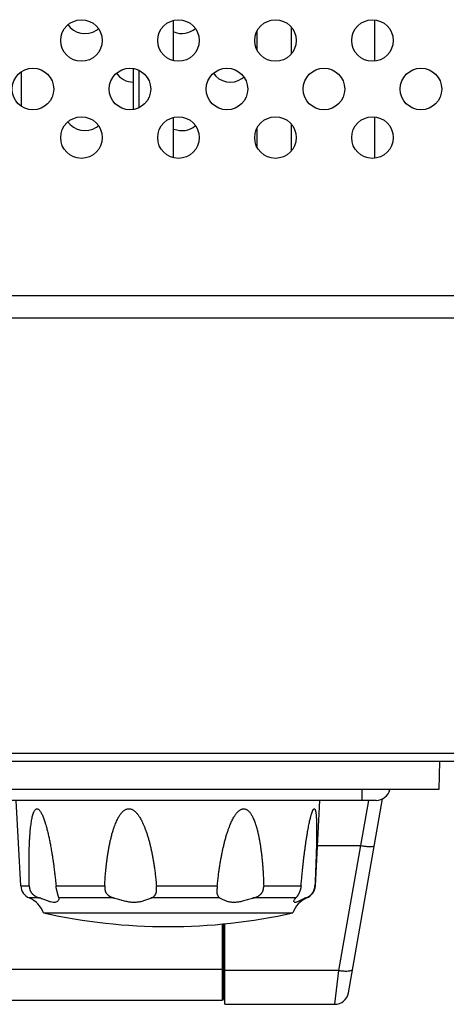
# Model space of a CAD drawing. Units: millimetres. Extents: x -273 to 950, y -265 to 646.
# Drawn here: x 98 to 129, y 91 to 162 of the extents above; entities that cross this region are included whole.
import ezdxf

# ---------------------------------------------------------------- set-up
doc = ezdxf.new("R2010")
doc.units = ezdxf.units.MM
doc.header["$MEASUREMENT"] = 0
doc.layers.get('0').update_dxf_attribs({"lineweight": 0})
doc.layers.add('05_SHT_AXIS', color=7, linetype='Continuous', lineweight=0)

msp = doc.modelspace()

# ---------------------------------------------------------------- linework, layer by layer
at = {"color": 3, "lineweight": 25}
for p, q in [((108.9, 158.746), (108.9, 161.653)), ((123.4, 161.684), (123.4, 158.715)), ((114.9, 160.84), (114.9, 159.559)), ((117.4, 159.248), (117.4, 161.151)), ((97.9, 157.932), (97.9, 155.467)), ((106, 155.225), (106, 158.174)), ((106.4, 158.044), (106.4, 155.355)), ((108.9, 151.746), (108.9, 154.653)), ((117.4, 152.248), (117.4, 154.151)), ((123.4, 154.684), (123.4, 151.715)), ((114.9, 153.84), (114.9, 152.559)), ((139.7, 141.799), (-116.7, 141.799))]:
    msp.add_line(p, q, dxfattribs=at)
at = {"color": 7, "lineweight": 25}
for p, q in [((-205.3, 140.199), (227.95, 140.199)), ((225.926, 108.789), (-202.926, 108.789)), ((228.326, 108.199), (-205.326, 108.199)), ((128.091, 108.199), (128.038, 106.199)), ((128.038, 106.199), (46.962, 106.199)), ((122.5, 105.399), (122.5, 106.199)), ((123.521, 105.399), (51.479, 105.399)), ((97.87, 99.239), (97.547, 105.399)), ((119.13, 99.239), (119.453, 105.399)), ((121.513, 91.526), (123.979, 105.514)), ((122.957, 105.399), (122.383, 102.145)), ((119.282, 102.145), (122.383, 102.145)), ((120.828, 93.145), (122.415, 102.143)), ((97.87, 99.239), (98.481, 99.239)), ((100.413, 99.239), (103.928, 99.239)), ((107.661, 99.239), (112.053, 99.239)), ((115.4, 99.239), (118.097, 99.239)), ((119.097, 99.239), (119.13, 99.239)), ((99.211, 98.367), (98.488, 98.367)), ((104.573, 98.367), (100.62, 98.367)), ((100.62, 98.367), (100.623, 98.334)), ((112.236, 98.367), (107.296, 98.367)), ((117.71, 98.367), (114.677, 98.367)), ((118.512, 98.367), (118.44, 98.367)), ((99.5, 97.299), (117.5, 97.299)), ((112.4, 96.492), (112.4, 90.999)), ((112.5, 96.501), (112.5, 91.099)), ((112.6, 90.699), (112.6, 96.511)), ((112.5, 93.898), (112.6, 93.899)), ((62.6, 93.223), (112.4, 93.223)), ((120.828, 93.145), (112.6, 93.145)), ((120.528, 90.699), (120.828, 93.145)), ((112.5, 92.901), (112.6, 92.899)), ((62.6, 90.999), (112.4, 90.999)), ((112.6, 90.699), (120.528, 90.699))]:
    msp.add_line(p, q, dxfattribs=at)
for points in [[(123.521, 105.399), (123.996, 105.399), (124.406, 105.734), (124.501, 106.199)], [(122.415, 102.143), (122.404, 102.145), (122.394, 102.145), (122.383, 102.145)], [(97.87, 99.239), (97.89, 98.854), (98.131, 98.514), (98.488, 98.367)], [(118.512, 98.367), (118.869, 98.514), (119.11, 98.854), (119.13, 99.239)], [(99.5, 97.299), (99.33, 97.783), (98.962, 98.172), (98.488, 98.367)], [(118.512, 98.367), (118.038, 98.172), (117.67, 97.783), (117.5, 97.299)], [(99.5, 97.299), (105.426, 95.966), (111.574, 95.966), (117.5, 97.299)], [(112.4, 90.999), (112.455, 90.999), (112.5, 91.044), (112.5, 91.099)], [(120.528, 90.699), (121.013, 90.699), (121.428, 91.048), (121.513, 91.526)]]:
    msp.add_open_spline(points, degree=3, dxfattribs=at)
for points, knots in [([(98.481, 99.239), (98.479, 99.345), (98.477, 99.452), (98.475, 99.558), (98.473, 99.652), (98.472, 99.747), (98.471, 99.841), (98.469, 99.928), (98.469, 100.015), (98.468, 100.102), (98.467, 100.186), (98.466, 100.27), (98.466, 100.354), (98.466, 100.438), (98.466, 100.521), (98.466, 100.605), (98.466, 100.688), (98.466, 100.772), (98.466, 100.855), (98.467, 100.938), (98.468, 101.021), (98.469, 101.105), (98.469, 101.188), (98.471, 101.272), (98.472, 101.355), (98.473, 101.439), (98.475, 101.524), (98.477, 101.608), (98.479, 101.692), (98.481, 101.776), (98.483, 101.859), (98.486, 101.943), (98.489, 102.027), (98.492, 102.111), (98.495, 102.196), (98.499, 102.28), (98.503, 102.365), (98.507, 102.45), (98.511, 102.535), (98.516, 102.62), (98.521, 102.704), (98.526, 102.787), (98.532, 102.871), (98.538, 102.952), (98.544, 103.033), (98.551, 103.113), (98.557, 103.191), (98.564, 103.268), (98.572, 103.345), (98.58, 103.418), (98.588, 103.491), (98.596, 103.563), (98.605, 103.631), (98.613, 103.699), (98.623, 103.766), (98.632, 103.829), (98.642, 103.893), (98.653, 103.956), (98.663, 104.014), (98.674, 104.073), (98.687, 104.132), (98.698, 104.186), (98.711, 104.24), (98.725, 104.294), (98.737, 104.343), (98.751, 104.393), (98.768, 104.441), (98.782, 104.486), (98.799, 104.53), (98.818, 104.573), (98.834, 104.611), (98.853, 104.647), (98.876, 104.682), (98.893, 104.709), (98.913, 104.734), (98.937, 104.756), (98.955, 104.772), (98.976, 104.785), (98.999, 104.793), (99.02, 104.799), (99.042, 104.801), (99.064, 104.797), (99.089, 104.793), (99.112, 104.783), (99.134, 104.769), (99.158, 104.753), (99.18, 104.734), (99.201, 104.713), (99.223, 104.689), (99.244, 104.664), (99.263, 104.637), (99.284, 104.608), (99.303, 104.577), (99.321, 104.546), (99.341, 104.512), (99.36, 104.478), (99.377, 104.443), (99.396, 104.406), (99.414, 104.368), (99.431, 104.33), (99.449, 104.289), (99.466, 104.247), (99.483, 104.206), (99.501, 104.161), (99.518, 104.117), (99.534, 104.072), (99.551, 104.024), (99.568, 103.977), (99.584, 103.929), (99.6, 103.88), (99.616, 103.831), (99.631, 103.782), (99.634, 103.772), (99.637, 103.762), (99.64, 103.752)], [0, 0, 0, 0, 1, 1, 1, 2, 2, 2, 3, 3, 3, 4, 4, 4, 5, 5, 5, 6, 6, 6, 7, 7, 7, 8, 8, 8, 9, 9, 9, 10, 10, 10, 11, 11, 11, 12, 12, 12, 13, 13, 13, 14, 14, 14, 15, 15, 15, 16, 16, 16, 17, 17, 17, 18, 18, 18, 19, 19, 19, 20, 20, 20, 21, 21, 21, 22, 22, 22, 23, 23, 23, 24, 24, 24, 25, 25, 25, 26, 26, 26, 27, 27, 27, 28, 28, 28, 29, 29, 29, 30, 30, 30, 31, 31, 31, 32, 32, 32, 33, 33, 33, 34, 34, 34, 35, 35, 35, 36, 36, 36, 37, 37, 37, 38, 38, 38, 38]), ([(103.928, 99.239), (103.936, 99.379), (103.944, 99.518), (103.953, 99.658), (103.961, 99.78), (103.97, 99.903), (103.98, 100.026), (103.989, 100.136), (103.999, 100.246), (104.009, 100.356), (104.019, 100.459), (104.03, 100.561), (104.041, 100.664), (104.052, 100.763), (104.064, 100.862), (104.076, 100.961), (104.089, 101.06), (104.102, 101.158), (104.116, 101.257), (104.13, 101.356), (104.144, 101.454), (104.159, 101.552), (104.174, 101.649), (104.19, 101.746), (104.207, 101.843), (104.223, 101.938), (104.241, 102.032), (104.259, 102.127), (104.277, 102.22), (104.297, 102.314), (104.317, 102.407), (104.338, 102.502), (104.359, 102.596), (104.382, 102.69), (104.405, 102.783), (104.429, 102.876), (104.454, 102.969), (104.478, 103.055), (104.502, 103.14), (104.528, 103.225), (104.552, 103.3), (104.576, 103.374), (104.601, 103.448), (104.624, 103.514), (104.648, 103.58), (104.673, 103.645), (104.695, 103.704), (104.719, 103.762), (104.744, 103.82), (104.766, 103.873), (104.79, 103.925), (104.815, 103.976), (104.837, 104.023), (104.86, 104.069), (104.885, 104.115), (104.906, 104.156), (104.929, 104.196), (104.953, 104.236), (104.974, 104.271), (104.996, 104.306), (105.019, 104.34), (105.04, 104.37), (105.061, 104.4), (105.084, 104.429), (105.104, 104.456), (105.125, 104.482), (105.147, 104.508), (105.168, 104.532), (105.19, 104.556), (105.213, 104.578), (105.236, 104.601), (105.259, 104.622), (105.284, 104.642), (105.308, 104.662), (105.333, 104.681), (105.36, 104.698), (105.385, 104.715), (105.412, 104.73), (105.439, 104.744), (105.466, 104.757), (105.494, 104.768), (105.523, 104.776), (105.551, 104.785), (105.581, 104.791), (105.61, 104.795), (105.64, 104.799), (105.67, 104.8), (105.7, 104.799), (105.73, 104.797), (105.76, 104.793), (105.789, 104.786), (105.819, 104.779), (105.847, 104.77), (105.875, 104.759), (105.903, 104.748), (105.931, 104.734), (105.957, 104.72), (105.984, 104.704), (106.011, 104.687), (106.036, 104.669), (106.063, 104.649), (106.089, 104.628), (106.114, 104.606), (106.14, 104.583), (106.166, 104.559), (106.19, 104.534), (106.215, 104.508), (106.239, 104.481), (106.262, 104.454), (106.286, 104.425), (106.309, 104.396), (106.332, 104.366), (106.356, 104.334), (106.379, 104.301), (106.401, 104.268), (106.425, 104.232), (106.448, 104.196), (106.471, 104.159), (106.495, 104.119), (106.519, 104.078), (106.541, 104.037), (106.567, 103.992), (106.591, 103.946), (106.614, 103.899), (106.64, 103.847), (106.666, 103.794), (106.69, 103.741), (106.718, 103.68), (106.744, 103.618), (106.77, 103.556), (106.8, 103.485), (106.828, 103.413), (106.855, 103.34), (106.885, 103.26), (106.914, 103.179), (106.941, 103.098), (106.97, 103.014), (106.997, 102.93), (107.023, 102.845), (107.049, 102.761), (107.073, 102.676), (107.097, 102.591), (107.121, 102.505), (107.143, 102.419), (107.165, 102.333), (107.188, 102.245), (107.209, 102.157), (107.229, 102.069), (107.25, 101.981), (107.27, 101.892), (107.289, 101.803), (107.308, 101.714), (107.327, 101.625), (107.345, 101.536), (107.362, 101.447), (107.379, 101.358), (107.395, 101.269), (107.412, 101.178), (107.428, 101.087), (107.443, 100.996), (107.459, 100.898), (107.475, 100.801), (107.489, 100.703), (107.506, 100.595), (107.521, 100.488), (107.535, 100.38), (107.551, 100.262), (107.566, 100.144), (107.58, 100.025), (107.596, 99.897), (107.61, 99.769), (107.623, 99.641), (107.636, 99.507), (107.649, 99.373), (107.661, 99.239)], [0, 0, 0, 0, 1, 1, 1, 2, 2, 2, 3, 3, 3, 4, 4, 4, 5, 5, 5, 6, 6, 6, 7, 7, 7, 8, 8, 8, 9, 9, 9, 10, 10, 10, 11, 11, 11, 12, 12, 12, 13, 13, 13, 14, 14, 14, 15, 15, 15, 16, 16, 16, 17, 17, 17, 18, 18, 18, 19, 19, 19, 20, 20, 20, 21, 21, 21, 22, 22, 22, 23, 23, 23, 24, 24, 24, 25, 25, 25, 26, 26, 26, 27, 27, 27, 28, 28, 28, 29, 29, 29, 30, 30, 30, 31, 31, 31, 32, 32, 32, 33, 33, 33, 34, 34, 34, 35, 35, 35, 36, 36, 36, 37, 37, 37, 38, 38, 38, 39, 39, 39, 40, 40, 40, 41, 41, 41, 42, 42, 42, 43, 43, 43, 44, 44, 44, 45, 45, 45, 46, 46, 46, 47, 47, 47, 48, 48, 48, 49, 49, 49, 50, 50, 50, 51, 51, 51, 52, 52, 52, 53, 53, 53, 54, 54, 54, 55, 55, 55, 56, 56, 56, 57, 57, 57, 58, 58, 58, 58]), ([(112.204, 100.505), (112.212, 100.559), (112.221, 100.614), (112.229, 100.669), (112.245, 100.768), (112.261, 100.867), (112.278, 100.967), (112.295, 101.066), (112.312, 101.165), (112.331, 101.264), (112.349, 101.363), (112.368, 101.462), (112.387, 101.56), (112.407, 101.658), (112.427, 101.755), (112.448, 101.852), (112.469, 101.947), (112.49, 102.042), (112.513, 102.137), (112.535, 102.231), (112.558, 102.325), (112.583, 102.418), (112.607, 102.513), (112.633, 102.608), (112.66, 102.702), (112.686, 102.796), (112.714, 102.889), (112.743, 102.982), (112.77, 103.067), (112.798, 103.153), (112.827, 103.237), (112.853, 103.312), (112.88, 103.386), (112.908, 103.46), (112.933, 103.526), (112.959, 103.591), (112.986, 103.656), (113.01, 103.715), (113.035, 103.773), (113.062, 103.831), (113.086, 103.883), (113.11, 103.935), (113.136, 103.987), (113.16, 104.033), (113.184, 104.079), (113.209, 104.125), (113.231, 104.165), (113.255, 104.205), (113.279, 104.245), (113.301, 104.28), (113.323, 104.314), (113.346, 104.348), (113.367, 104.378), (113.388, 104.408), (113.411, 104.437), (113.431, 104.464), (113.452, 104.49), (113.474, 104.515), (113.495, 104.539), (113.516, 104.562), (113.538, 104.585), (113.56, 104.607), (113.583, 104.628), (113.607, 104.648), (113.631, 104.669), (113.656, 104.688), (113.682, 104.705), (113.708, 104.722), (113.735, 104.738), (113.763, 104.752), (113.788, 104.764), (113.814, 104.774), (113.841, 104.782), (113.864, 104.788), (113.888, 104.793), (113.911, 104.796), (113.933, 104.799), (113.955, 104.8), (113.977, 104.799), (113.999, 104.799), (114.021, 104.796), (114.043, 104.791), (114.065, 104.787), (114.087, 104.78), (114.108, 104.772), (114.129, 104.764), (114.149, 104.754), (114.169, 104.743), (114.189, 104.733), (114.208, 104.721), (114.226, 104.708), (114.246, 104.694), (114.264, 104.68), (114.282, 104.664), (114.3, 104.648), (114.318, 104.631), (114.336, 104.613), (114.355, 104.593), (114.373, 104.573), (114.39, 104.552), (114.41, 104.528), (114.428, 104.504), (114.446, 104.479), (114.466, 104.451), (114.485, 104.422), (114.503, 104.393), (114.523, 104.361), (114.542, 104.328), (114.56, 104.294), (114.58, 104.257), (114.6, 104.22), (114.618, 104.182), (114.638, 104.14), (114.657, 104.098), (114.676, 104.056), (114.696, 104.01), (114.715, 103.963), (114.733, 103.916), (114.753, 103.863), (114.772, 103.811), (114.791, 103.757), (114.811, 103.696), (114.831, 103.635), (114.85, 103.573), (114.872, 103.502), (114.892, 103.429), (114.912, 103.357), (114.934, 103.276), (114.955, 103.194), (114.974, 103.112), (114.995, 103.027), (115.014, 102.942), (115.032, 102.856), (115.05, 102.771), (115.066, 102.685), (115.082, 102.6), (115.098, 102.513), (115.113, 102.427), (115.128, 102.34), (115.142, 102.253), (115.156, 102.165), (115.169, 102.077), (115.182, 101.988), (115.194, 101.898), (115.206, 101.809), (115.218, 101.72), (115.229, 101.631), (115.24, 101.541), (115.251, 101.452), (115.26, 101.363), (115.27, 101.274), (115.279, 101.182), (115.288, 101.091), (115.297, 101), (115.306, 100.902), (115.314, 100.804), (115.322, 100.706), (115.331, 100.598), (115.339, 100.491), (115.346, 100.383), (115.354, 100.264), (115.361, 100.146), (115.367, 100.027), (115.374, 99.899), (115.38, 99.77), (115.385, 99.642), (115.391, 99.508), (115.396, 99.373), (115.4, 99.239)], [0, 0, 0, 0, 1, 1, 1, 2, 2, 2, 3, 3, 3, 4, 4, 4, 5, 5, 5, 6, 6, 6, 7, 7, 7, 8, 8, 8, 9, 9, 9, 10, 10, 10, 11, 11, 11, 12, 12, 12, 13, 13, 13, 14, 14, 14, 15, 15, 15, 16, 16, 16, 17, 17, 17, 18, 18, 18, 19, 19, 19, 20, 20, 20, 21, 21, 21, 22, 22, 22, 23, 23, 23, 24, 24, 24, 25, 25, 25, 26, 26, 26, 27, 27, 27, 28, 28, 28, 29, 29, 29, 30, 30, 30, 31, 31, 31, 32, 32, 32, 33, 33, 33, 34, 34, 34, 35, 35, 35, 36, 36, 36, 37, 37, 37, 38, 38, 38, 39, 39, 39, 40, 40, 40, 41, 41, 41, 42, 42, 42, 43, 43, 43, 44, 44, 44, 45, 45, 45, 46, 46, 46, 47, 47, 47, 48, 48, 48, 49, 49, 49, 50, 50, 50, 51, 51, 51, 52, 52, 52, 53, 53, 53, 54, 54, 54, 55, 55, 55, 56, 56, 56, 56]), ([(118.097, 99.239), (118.108, 99.379), (118.12, 99.518), (118.133, 99.658), (118.144, 99.78), (118.155, 99.903), (118.167, 100.026), (118.177, 100.136), (118.188, 100.246), (118.199, 100.356), (118.21, 100.459), (118.221, 100.561), (118.232, 100.664), (118.243, 100.763), (118.254, 100.862), (118.265, 100.961), (118.276, 101.06), (118.288, 101.158), (118.3, 101.257), (118.312, 101.355), (118.324, 101.454), (118.336, 101.552), (118.348, 101.649), (118.361, 101.746), (118.374, 101.843), (118.386, 101.938), (118.399, 102.032), (118.412, 102.127), (118.425, 102.22), (118.439, 102.314), (118.453, 102.407), (118.467, 102.501), (118.481, 102.596), (118.496, 102.69), (118.51, 102.783), (118.525, 102.876), (118.541, 102.969), (118.555, 103.054), (118.57, 103.14), (118.585, 103.225), (118.598, 103.299), (118.612, 103.374), (118.626, 103.448), (118.638, 103.514), (118.651, 103.579), (118.664, 103.645), (118.676, 103.703), (118.688, 103.762), (118.7, 103.82), (118.712, 103.872), (118.723, 103.924), (118.735, 103.976), (118.746, 104.023), (118.756, 104.069), (118.768, 104.115), (118.777, 104.155), (118.788, 104.196), (118.798, 104.236), (118.807, 104.271), (118.817, 104.305), (118.826, 104.34), (118.835, 104.37), (118.844, 104.4), (118.853, 104.429), (118.861, 104.456), (118.869, 104.482), (118.878, 104.508), (118.885, 104.528), (118.892, 104.548), (118.899, 104.567)], [0, 0, 0, 0, 1, 1, 1, 2, 2, 2, 3, 3, 3, 4, 4, 4, 5, 5, 5, 6, 6, 6, 7, 7, 7, 8, 8, 8, 9, 9, 9, 10, 10, 10, 11, 11, 11, 12, 12, 12, 13, 13, 13, 14, 14, 14, 15, 15, 15, 16, 16, 16, 17, 17, 17, 18, 18, 18, 19, 19, 19, 20, 20, 20, 21, 21, 21, 22, 22, 22, 23, 23, 23, 23]), ([(118.899, 104.567), (118.9, 104.571), (118.902, 104.575), (118.903, 104.578), (118.911, 104.6), (118.919, 104.621), (118.929, 104.642), (118.937, 104.661), (118.945, 104.68), (118.955, 104.698), (118.963, 104.714), (118.971, 104.729), (118.981, 104.744), (118.988, 104.755), (118.997, 104.766), (119.007, 104.776), (119.014, 104.784), (119.022, 104.791), (119.032, 104.795), (119.04, 104.799), (119.048, 104.8), (119.056, 104.799), (119.065, 104.797), (119.073, 104.792), (119.079, 104.786), (119.087, 104.778), (119.094, 104.769), (119.099, 104.759), (119.106, 104.746), (119.112, 104.733), (119.117, 104.72), (119.123, 104.703), (119.128, 104.686), (119.133, 104.669), (119.138, 104.648), (119.143, 104.627), (119.147, 104.606), (119.152, 104.582), (119.156, 104.558), (119.16, 104.534), (119.164, 104.507), (119.168, 104.481), (119.171, 104.454), (119.175, 104.425), (119.178, 104.395), (119.181, 104.366), (119.184, 104.333), (119.187, 104.301), (119.189, 104.268), (119.192, 104.232), (119.195, 104.195), (119.197, 104.159), (119.2, 104.118), (119.202, 104.078), (119.204, 104.037), (119.206, 103.991), (119.208, 103.945), (119.209, 103.899), (119.211, 103.846), (119.213, 103.793), (119.214, 103.741), (119.216, 103.679), (119.217, 103.618), (119.218, 103.556), (119.219, 103.484), (119.219, 103.412), (119.219, 103.34), (119.22, 103.259), (119.22, 103.179), (119.22, 103.098), (119.219, 103.013), (119.219, 102.929), (119.218, 102.845), (119.217, 102.76), (119.216, 102.676), (119.214, 102.591), (119.213, 102.505), (119.211, 102.419), (119.209, 102.333), (119.207, 102.245), (119.205, 102.157), (119.203, 102.069), (119.201, 101.981), (119.199, 101.892), (119.196, 101.803), (119.194, 101.714), (119.191, 101.625), (119.188, 101.536), (119.185, 101.447), (119.182, 101.358), (119.179, 101.269), (119.176, 101.178), (119.173, 101.087), (119.17, 100.996), (119.166, 100.898), (119.163, 100.8), (119.159, 100.703), (119.155, 100.595), (119.151, 100.488), (119.146, 100.38), (119.141, 100.262), (119.137, 100.144), (119.132, 100.025), (119.126, 99.897), (119.121, 99.769), (119.115, 99.641), (119.109, 99.507), (119.103, 99.373), (119.097, 99.239)], [0, 0, 0, 0, 1, 1, 1, 2, 2, 2, 3, 3, 3, 4, 4, 4, 5, 5, 5, 6, 6, 6, 7, 7, 7, 8, 8, 8, 9, 9, 9, 10, 10, 10, 11, 11, 11, 12, 12, 12, 13, 13, 13, 14, 14, 14, 15, 15, 15, 16, 16, 16, 17, 17, 17, 18, 18, 18, 19, 19, 19, 20, 20, 20, 21, 21, 21, 22, 22, 22, 23, 23, 23, 24, 24, 24, 25, 25, 25, 26, 26, 26, 27, 27, 27, 28, 28, 28, 29, 29, 29, 30, 30, 30, 31, 31, 31, 32, 32, 32, 33, 33, 33, 34, 34, 34, 35, 35, 35, 36, 36, 36, 36]), ([(99.64, 103.752), (99.653, 103.712), (99.665, 103.672), (99.676, 103.632), (99.691, 103.582), (99.706, 103.531), (99.719, 103.481), (99.733, 103.43), (99.747, 103.379), (99.76, 103.328), (99.774, 103.277), (99.787, 103.225), (99.799, 103.174), (99.812, 103.122), (99.825, 103.07), (99.837, 103.017), (99.849, 102.965), (99.862, 102.912), (99.873, 102.859), (99.885, 102.806), (99.897, 102.753), (99.909, 102.7), (99.92, 102.647), (99.931, 102.593), (99.942, 102.54), (99.953, 102.486), (99.964, 102.433), (99.975, 102.379), (99.986, 102.324), (99.996, 102.268), (100.007, 102.213), (100.018, 102.154), (100.029, 102.095), (100.04, 102.036), (100.051, 101.971), (100.063, 101.907), (100.074, 101.842), (100.087, 101.77), (100.099, 101.698), (100.111, 101.626), (100.124, 101.545), (100.137, 101.464), (100.15, 101.383), (100.164, 101.292), (100.178, 101.201), (100.191, 101.11), (100.206, 101.009), (100.22, 100.908), (100.234, 100.806), (100.249, 100.694), (100.264, 100.582), (100.278, 100.47), (100.294, 100.346), (100.309, 100.223), (100.323, 100.099), (100.339, 99.962), (100.354, 99.826), (100.369, 99.689), (100.385, 99.539), (100.399, 99.389), (100.413, 99.239)], [0, 0, 0, 0, 1, 1, 1, 2, 2, 2, 3, 3, 3, 4, 4, 4, 5, 5, 5, 6, 6, 6, 7, 7, 7, 8, 8, 8, 9, 9, 9, 10, 10, 10, 11, 11, 11, 12, 12, 12, 13, 13, 13, 14, 14, 14, 15, 15, 15, 16, 16, 16, 17, 17, 17, 18, 18, 18, 19, 19, 19, 20, 20, 20, 20]), ([(122.415, 102.143), (122.513, 102.126), (122.612, 102.112), (122.711, 102.101), (122.799, 102.09), (122.888, 102.082), (122.978, 102.079), (123.049, 102.076), (123.122, 102.075), (123.191, 102.078), (123.236, 102.08), (123.28, 102.083), (123.33, 102.1), (123.355, 102.108), (123.38, 102.119), (123.384, 102.141)], [0, 0, 0, 0, 1, 1, 1, 2, 2, 2, 3, 3, 3, 4, 4, 4, 5, 5, 5, 5]), ([(112.053, 99.239), (112.067, 99.379), (112.081, 99.519), (112.096, 99.659), (112.11, 99.782), (112.124, 99.905), (112.14, 100.028), (112.153, 100.139), (112.168, 100.25), (112.184, 100.36), (112.19, 100.408), (112.197, 100.457), (112.204, 100.505)], [0, 0, 0, 0, 1, 1, 1, 2, 2, 2, 3, 3, 3, 4, 4, 4, 4]), ([(98.481, 99.239), (98.482, 99.222), (98.483, 99.205), (98.484, 99.188), (98.485, 99.171), (98.487, 99.154), (98.489, 99.138), (98.491, 99.121), (98.494, 99.105), (98.497, 99.088), (98.5, 99.072), (98.503, 99.055), (98.507, 99.039), (98.511, 99.023), (98.515, 99.006), (98.52, 98.99), (98.525, 98.975), (98.53, 98.959), (98.535, 98.944), (98.54, 98.93), (98.546, 98.916), (98.552, 98.902), (98.557, 98.89), (98.562, 98.878), (98.568, 98.866), (98.573, 98.855), (98.579, 98.844), (98.585, 98.833), (98.59, 98.823), (98.596, 98.812), (98.602, 98.802), (98.609, 98.792), (98.615, 98.781), (98.622, 98.771), (98.629, 98.761), (98.636, 98.751), (98.643, 98.742), (98.65, 98.732), (98.658, 98.722), (98.665, 98.713), (98.673, 98.704), (98.68, 98.695), (98.688, 98.686), (98.696, 98.677), (98.705, 98.668), (98.713, 98.659), (98.722, 98.65), (98.731, 98.641), (98.74, 98.632), (98.75, 98.623), (98.76, 98.613), (98.771, 98.604), (98.782, 98.594), (98.794, 98.584), (98.806, 98.575), (98.82, 98.564), (98.834, 98.553), (98.848, 98.543), (98.864, 98.531), (98.881, 98.52), (98.897, 98.51), (98.916, 98.498), (98.935, 98.486), (98.954, 98.475), (98.974, 98.464), (98.995, 98.453), (99.016, 98.443), (99.037, 98.433), (99.058, 98.423), (99.08, 98.414), (99.101, 98.405), (99.123, 98.397), (99.145, 98.389), (99.166, 98.381), (99.189, 98.374), (99.211, 98.367)], [0, 0, 0, 0, 1, 1, 1, 2, 2, 2, 3, 3, 3, 4, 4, 4, 5, 5, 5, 6, 6, 6, 7, 7, 7, 8, 8, 8, 9, 9, 9, 10, 10, 10, 11, 11, 11, 12, 12, 12, 13, 13, 13, 14, 14, 14, 15, 15, 15, 16, 16, 16, 17, 17, 17, 18, 18, 18, 19, 19, 19, 20, 20, 20, 21, 21, 21, 22, 22, 22, 23, 23, 23, 24, 24, 24, 25, 25, 25, 25]), ([(100.62, 98.367), (100.619, 98.373), (100.618, 98.379), (100.616, 98.385), (100.614, 98.392), (100.613, 98.399), (100.611, 98.406), (100.609, 98.414), (100.606, 98.422), (100.604, 98.43), (100.602, 98.439), (100.599, 98.449), (100.596, 98.458), (100.594, 98.467), (100.591, 98.477), (100.588, 98.487), (100.585, 98.498), (100.582, 98.508), (100.579, 98.519), (100.576, 98.53), (100.573, 98.541), (100.569, 98.551), (100.566, 98.562), (100.563, 98.573), (100.56, 98.584), (100.558, 98.595), (100.555, 98.606), (100.552, 98.617), (100.549, 98.627), (100.546, 98.638), (100.544, 98.649), (100.541, 98.659), (100.538, 98.67), (100.535, 98.681), (100.532, 98.692), (100.53, 98.703), (100.527, 98.713), (100.524, 98.725), (100.521, 98.736), (100.518, 98.747), (100.515, 98.759), (100.512, 98.771), (100.509, 98.782), (100.506, 98.795), (100.502, 98.807), (100.499, 98.819), (100.496, 98.832), (100.492, 98.844), (100.489, 98.856), (100.486, 98.869), (100.482, 98.882), (100.479, 98.895), (100.475, 98.909), (100.471, 98.923), (100.468, 98.937), (100.464, 98.953), (100.46, 98.969), (100.456, 98.985), (100.452, 99.001), (100.448, 99.018), (100.445, 99.035), (100.441, 99.051), (100.438, 99.068), (100.435, 99.085), (100.432, 99.102), (100.429, 99.118), (100.426, 99.135), (100.424, 99.152), (100.421, 99.169), (100.419, 99.186), (100.417, 99.204), (100.415, 99.222), (100.413, 99.239)], [0, 0, 0, 0, 1, 1, 1, 2, 2, 2, 3, 3, 3, 4, 4, 4, 5, 5, 5, 6, 6, 6, 7, 7, 7, 8, 8, 8, 9, 9, 9, 10, 10, 10, 11, 11, 11, 12, 12, 12, 13, 13, 13, 14, 14, 14, 15, 15, 15, 16, 16, 16, 17, 17, 17, 18, 18, 18, 19, 19, 19, 20, 20, 20, 21, 21, 21, 22, 22, 22, 23, 23, 23, 24, 24, 24, 24]), ([(103.928, 99.239), (103.928, 99.222), (103.927, 99.205), (103.927, 99.188), (103.926, 99.171), (103.926, 99.154), (103.927, 99.138), (103.927, 99.121), (103.928, 99.104), (103.928, 99.088), (103.929, 99.071), (103.931, 99.055), (103.932, 99.039), (103.934, 99.022), (103.936, 99.006), (103.938, 98.989), (103.94, 98.974), (103.943, 98.958), (103.946, 98.942), (103.948, 98.928), (103.951, 98.914), (103.955, 98.901), (103.958, 98.888), (103.961, 98.876), (103.965, 98.864), (103.968, 98.853), (103.972, 98.842), (103.976, 98.831), (103.98, 98.821), (103.985, 98.81), (103.989, 98.8), (103.994, 98.79), (103.999, 98.779), (104.005, 98.769), (104.01, 98.759), (104.016, 98.749), (104.022, 98.739), (104.028, 98.729), (104.034, 98.72), (104.041, 98.711), (104.047, 98.701), (104.054, 98.692), (104.061, 98.683), (104.068, 98.674), (104.076, 98.666), (104.083, 98.657), (104.091, 98.648), (104.1, 98.639), (104.108, 98.63), (104.118, 98.62), (104.128, 98.61), (104.138, 98.601), (104.15, 98.59), (104.161, 98.579), (104.174, 98.569), (104.187, 98.558), (104.201, 98.548), (104.215, 98.537), (104.229, 98.527), (104.244, 98.516), (104.259, 98.507), (104.273, 98.497), (104.288, 98.488), (104.303, 98.479), (104.318, 98.471), (104.333, 98.463), (104.348, 98.455), (104.363, 98.447), (104.377, 98.44), (104.392, 98.433), (104.407, 98.426), (104.422, 98.42), (104.436, 98.414), (104.451, 98.408), (104.466, 98.402), (104.481, 98.397), (104.496, 98.391), (104.511, 98.386), (104.527, 98.381), (104.542, 98.376), (104.558, 98.371), (104.573, 98.367)], [0, 0, 0, 0, 1, 1, 1, 2, 2, 2, 3, 3, 3, 4, 4, 4, 5, 5, 5, 6, 6, 6, 7, 7, 7, 8, 8, 8, 9, 9, 9, 10, 10, 10, 11, 11, 11, 12, 12, 12, 13, 13, 13, 14, 14, 14, 15, 15, 15, 16, 16, 16, 17, 17, 17, 18, 18, 18, 19, 19, 19, 20, 20, 20, 21, 21, 21, 22, 22, 22, 23, 23, 23, 24, 24, 24, 25, 25, 25, 26, 26, 26, 27, 27, 27, 27]), ([(107.296, 98.367), (107.311, 98.373), (107.326, 98.38), (107.34, 98.387), (107.355, 98.394), (107.369, 98.401), (107.382, 98.409), (107.396, 98.418), (107.41, 98.427), (107.423, 98.436), (107.437, 98.446), (107.45, 98.456), (107.463, 98.467), (107.475, 98.478), (107.488, 98.489), (107.499, 98.501), (107.51, 98.513), (107.521, 98.525), (107.531, 98.537), (107.541, 98.548), (107.55, 98.56), (107.558, 98.572), (107.566, 98.583), (107.574, 98.595), (107.581, 98.606), (107.587, 98.617), (107.594, 98.628), (107.6, 98.639), (107.605, 98.649), (107.611, 98.66), (107.616, 98.671), (107.621, 98.681), (107.625, 98.692), (107.63, 98.703), (107.634, 98.714), (107.638, 98.725), (107.642, 98.736), (107.646, 98.748), (107.649, 98.759), (107.652, 98.771), (107.656, 98.783), (107.658, 98.795), (107.661, 98.808), (107.663, 98.82), (107.665, 98.832), (107.667, 98.845), (107.669, 98.857), (107.67, 98.87), (107.671, 98.883), (107.672, 98.896), (107.673, 98.91), (107.674, 98.924), (107.674, 98.939), (107.674, 98.954), (107.674, 98.969), (107.674, 98.984), (107.674, 99), (107.674, 99.016), (107.673, 99.032), (107.673, 99.048), (107.672, 99.064), (107.672, 99.079), (107.671, 99.094), (107.67, 99.109), (107.669, 99.123), (107.668, 99.138), (107.667, 99.152), (107.666, 99.167), (107.665, 99.181), (107.664, 99.195), (107.663, 99.21), (107.662, 99.225), (107.661, 99.239)], [0, 0, 0, 0, 1, 1, 1, 2, 2, 2, 3, 3, 3, 4, 4, 4, 5, 5, 5, 6, 6, 6, 7, 7, 7, 8, 8, 8, 9, 9, 9, 10, 10, 10, 11, 11, 11, 12, 12, 12, 13, 13, 13, 14, 14, 14, 15, 15, 15, 16, 16, 16, 17, 17, 17, 18, 18, 18, 19, 19, 19, 20, 20, 20, 21, 21, 21, 22, 22, 22, 23, 23, 23, 24, 24, 24, 24]), ([(112.02, 98.909), (112.02, 98.908), (112.019, 98.906), (112.019, 98.904), (112.018, 98.891), (112.017, 98.879), (112.017, 98.866), (112.016, 98.855), (112.016, 98.843), (112.016, 98.832), (112.016, 98.821), (112.016, 98.81), (112.016, 98.799), (112.017, 98.788), (112.017, 98.777), (112.018, 98.766), (112.019, 98.756), (112.02, 98.745), (112.022, 98.735), (112.023, 98.725), (112.025, 98.715), (112.027, 98.705), (112.028, 98.696), (112.031, 98.686), (112.033, 98.677), (112.035, 98.668), (112.037, 98.658), (112.04, 98.649), (112.043, 98.639), (112.046, 98.63), (112.049, 98.62), (112.053, 98.61), (112.056, 98.599), (112.06, 98.589), (112.065, 98.578), (112.069, 98.567), (112.074, 98.556), (112.08, 98.545), (112.085, 98.534), (112.091, 98.524), (112.096, 98.513), (112.102, 98.503), (112.108, 98.494), (112.114, 98.484), (112.12, 98.475), (112.127, 98.467), (112.133, 98.458), (112.139, 98.45), (112.146, 98.442), (112.153, 98.435), (112.16, 98.427), (112.167, 98.42), (112.174, 98.413), (112.181, 98.407), (112.189, 98.4), (112.196, 98.394), (112.204, 98.388), (112.212, 98.383), (112.219, 98.377), (112.228, 98.372), (112.236, 98.367)], [0, 0, 0, 0, 1, 1, 1, 2, 2, 2, 3, 3, 3, 4, 4, 4, 5, 5, 5, 6, 6, 6, 7, 7, 7, 8, 8, 8, 9, 9, 9, 10, 10, 10, 11, 11, 11, 12, 12, 12, 13, 13, 13, 14, 14, 14, 15, 15, 15, 16, 16, 16, 17, 17, 17, 18, 18, 18, 19, 19, 19, 20, 20, 20, 20]), ([(112.053, 99.239), (112.052, 99.223), (112.05, 99.206), (112.048, 99.19), (112.047, 99.174), (112.045, 99.157), (112.044, 99.141), (112.042, 99.125), (112.04, 99.109), (112.038, 99.093), (112.037, 99.077), (112.035, 99.06), (112.033, 99.044), (112.031, 99.028), (112.03, 99.011), (112.028, 98.995), (112.026, 98.979), (112.024, 98.963), (112.023, 98.947), (112.022, 98.934), (112.021, 98.922), (112.02, 98.909)], [0, 0, 0, 0, 1, 1, 1, 2, 2, 2, 3, 3, 3, 4, 4, 4, 5, 5, 5, 6, 6, 6, 7, 7, 7, 7]), ([(114.677, 98.367), (114.69, 98.37), (114.703, 98.374), (114.716, 98.378), (114.729, 98.382), (114.742, 98.386), (114.755, 98.39), (114.767, 98.394), (114.78, 98.399), (114.793, 98.403), (114.806, 98.408), (114.818, 98.413), (114.831, 98.418), (114.843, 98.423), (114.856, 98.428), (114.868, 98.433), (114.881, 98.439), (114.894, 98.445), (114.907, 98.451), (114.921, 98.457), (114.935, 98.464), (114.948, 98.472), (114.963, 98.479), (114.978, 98.488), (114.993, 98.497), (115.009, 98.506), (115.025, 98.516), (115.04, 98.526), (115.056, 98.536), (115.072, 98.547), (115.087, 98.558), (115.101, 98.569), (115.116, 98.58), (115.13, 98.592), (115.143, 98.603), (115.155, 98.614), (115.168, 98.626), (115.18, 98.637), (115.191, 98.648), (115.202, 98.659), (115.213, 98.67), (115.223, 98.682), (115.233, 98.694), (115.243, 98.705), (115.252, 98.716), (115.261, 98.728), (115.27, 98.74), (115.279, 98.752), (115.287, 98.765), (115.295, 98.777), (115.303, 98.79), (115.31, 98.803), (115.317, 98.815), (115.324, 98.828), (115.33, 98.842), (115.336, 98.855), (115.341, 98.868), (115.347, 98.882), (115.352, 98.895), (115.357, 98.909), (115.361, 98.924), (115.366, 98.939), (115.37, 98.954), (115.374, 98.969), (115.377, 98.986), (115.381, 99.002), (115.384, 99.018), (115.387, 99.034), (115.389, 99.05), (115.391, 99.065), (115.393, 99.08), (115.395, 99.095), (115.396, 99.11), (115.397, 99.125), (115.398, 99.139), (115.399, 99.153), (115.399, 99.168), (115.4, 99.182), (115.4, 99.196), (115.4, 99.21), (115.4, 99.225), (115.4, 99.239)], [0, 0, 0, 0, 1, 1, 1, 2, 2, 2, 3, 3, 3, 4, 4, 4, 5, 5, 5, 6, 6, 6, 7, 7, 7, 8, 8, 8, 9, 9, 9, 10, 10, 10, 11, 11, 11, 12, 12, 12, 13, 13, 13, 14, 14, 14, 15, 15, 15, 16, 16, 16, 17, 17, 17, 18, 18, 18, 19, 19, 19, 20, 20, 20, 21, 21, 21, 22, 22, 22, 23, 23, 23, 24, 24, 24, 25, 25, 25, 26, 26, 26, 27, 27, 27, 27]), ([(118.097, 99.239), (118.095, 99.222), (118.094, 99.205), (118.091, 99.188), (118.089, 99.171), (118.087, 99.154), (118.084, 99.138), (118.082, 99.121), (118.078, 99.104), (118.075, 99.088), (118.072, 99.071), (118.068, 99.055), (118.064, 99.039), (118.06, 99.022), (118.056, 99.006), (118.051, 98.989), (118.047, 98.974), (118.042, 98.958), (118.037, 98.942), (118.032, 98.928), (118.028, 98.914), (118.023, 98.901), (118.018, 98.888), (118.014, 98.876), (118.01, 98.864), (118.005, 98.853), (118.001, 98.842), (117.997, 98.831), (117.993, 98.821), (117.989, 98.81), (117.984, 98.8), (117.98, 98.79), (117.976, 98.779), (117.971, 98.769), (117.967, 98.759), (117.963, 98.749), (117.959, 98.739), (117.954, 98.73), (117.95, 98.72), (117.946, 98.711), (117.942, 98.701), (117.937, 98.692), (117.933, 98.683), (117.929, 98.675), (117.925, 98.666), (117.92, 98.657), (117.916, 98.648), (117.911, 98.639), (117.906, 98.63), (117.901, 98.62), (117.896, 98.61), (117.891, 98.601), (117.885, 98.59), (117.879, 98.58), (117.873, 98.569), (117.866, 98.559), (117.86, 98.548), (117.853, 98.537), (117.846, 98.527), (117.84, 98.517), (117.833, 98.507), (117.826, 98.497), (117.819, 98.488), (117.813, 98.479), (117.806, 98.471), (117.8, 98.463), (117.794, 98.455), (117.788, 98.447), (117.782, 98.44), (117.776, 98.433), (117.77, 98.427), (117.764, 98.42), (117.758, 98.414), (117.753, 98.408), (117.747, 98.402), (117.742, 98.397), (117.736, 98.391), (117.731, 98.386), (117.726, 98.381), (117.721, 98.376), (117.715, 98.372), (117.71, 98.367)], [0, 0, 0, 0, 1, 1, 1, 2, 2, 2, 3, 3, 3, 4, 4, 4, 5, 5, 5, 6, 6, 6, 7, 7, 7, 8, 8, 8, 9, 9, 9, 10, 10, 10, 11, 11, 11, 12, 12, 12, 13, 13, 13, 14, 14, 14, 15, 15, 15, 16, 16, 16, 17, 17, 17, 18, 18, 18, 19, 19, 19, 20, 20, 20, 21, 21, 21, 22, 22, 22, 23, 23, 23, 24, 24, 24, 25, 25, 25, 26, 26, 26, 27, 27, 27, 27]), ([(118.44, 98.367), (118.457, 98.373), (118.474, 98.38), (118.49, 98.387), (118.507, 98.394), (118.524, 98.402), (118.541, 98.409), (118.558, 98.418), (118.575, 98.427), (118.592, 98.436), (118.61, 98.446), (118.627, 98.456), (118.644, 98.467), (118.662, 98.478), (118.679, 98.489), (118.695, 98.501), (118.711, 98.513), (118.727, 98.525), (118.742, 98.537), (118.756, 98.548), (118.77, 98.56), (118.783, 98.572), (118.795, 98.583), (118.807, 98.595), (118.819, 98.606), (118.83, 98.617), (118.84, 98.628), (118.85, 98.639), (118.859, 98.649), (118.869, 98.66), (118.878, 98.671), (118.886, 98.681), (118.895, 98.692), (118.903, 98.703), (118.912, 98.714), (118.92, 98.725), (118.928, 98.736), (118.936, 98.747), (118.943, 98.759), (118.951, 98.771), (118.959, 98.783), (118.966, 98.795), (118.973, 98.808), (118.98, 98.82), (118.987, 98.832), (118.993, 98.845), (119, 98.857), (119.006, 98.87), (119.011, 98.883), (119.018, 98.896), (119.023, 98.91), (119.029, 98.924), (119.035, 98.938), (119.04, 98.953), (119.046, 98.969), (119.051, 98.984), (119.056, 99), (119.061, 99.016), (119.065, 99.032), (119.069, 99.048), (119.073, 99.064), (119.076, 99.078), (119.079, 99.093), (119.082, 99.109), (119.085, 99.123), (119.087, 99.138), (119.089, 99.152), (119.091, 99.167), (119.093, 99.181), (119.094, 99.195), (119.095, 99.21), (119.096, 99.225), (119.097, 99.239)], [0, 0, 0, 0, 1, 1, 1, 2, 2, 2, 3, 3, 3, 4, 4, 4, 5, 5, 5, 6, 6, 6, 7, 7, 7, 8, 8, 8, 9, 9, 9, 10, 10, 10, 11, 11, 11, 12, 12, 12, 13, 13, 13, 14, 14, 14, 15, 15, 15, 16, 16, 16, 17, 17, 17, 18, 18, 18, 19, 19, 19, 20, 20, 20, 21, 21, 21, 22, 22, 22, 23, 23, 23, 24, 24, 24, 24]), ([(100.623, 98.334), (100.624, 98.309), (100.619, 98.283), (100.612, 98.258), (100.6, 98.221), (100.58, 98.186), (100.554, 98.157), (100.528, 98.127), (100.497, 98.103), (100.462, 98.085), (100.426, 98.066), (100.386, 98.054), (100.345, 98.048), (100.298, 98.041), (100.25, 98.043), (100.202, 98.048), (100.143, 98.054), (100.085, 98.068), (100.027, 98.083), (99.953, 98.104), (99.88, 98.129), (99.808, 98.156), (99.716, 98.189), (99.625, 98.224), (99.534, 98.257), (99.427, 98.296), (99.319, 98.334), (99.211, 98.367)], [0, 0, 0, 0, 1, 1, 1, 2, 2, 2, 3, 3, 3, 4, 4, 4, 5, 5, 5, 6, 6, 6, 7, 7, 7, 8, 8, 8, 9, 9, 9, 9]), ([(107.296, 98.367), (107.205, 98.331), (107.115, 98.293), (107.024, 98.258), (106.93, 98.221), (106.834, 98.187), (106.738, 98.157), (106.644, 98.128), (106.549, 98.103), (106.453, 98.084), (106.361, 98.066), (106.267, 98.054), (106.173, 98.048), (106.079, 98.042), (105.985, 98.042), (105.891, 98.049), (105.793, 98.056), (105.696, 98.069), (105.6, 98.086), (105.493, 98.106), (105.388, 98.13), (105.284, 98.158), (105.167, 98.189), (105.052, 98.223), (104.937, 98.258), (104.816, 98.295), (104.695, 98.332), (104.573, 98.367)], [0, 0, 0, 0, 1, 1, 1, 2, 2, 2, 3, 3, 3, 4, 4, 4, 5, 5, 5, 6, 6, 6, 7, 7, 7, 8, 8, 8, 9, 9, 9, 9]), ([(114.677, 98.367), (114.551, 98.333), (114.426, 98.295), (114.302, 98.258), (114.186, 98.223), (114.07, 98.188), (113.953, 98.157), (113.852, 98.129), (113.75, 98.104), (113.647, 98.085), (113.558, 98.068), (113.468, 98.055), (113.377, 98.048), (113.295, 98.042), (113.212, 98.042), (113.129, 98.048), (113.049, 98.054), (112.97, 98.066), (112.891, 98.084), (112.811, 98.102), (112.733, 98.127), (112.656, 98.156), (112.579, 98.186), (112.505, 98.22), (112.432, 98.258), (112.365, 98.292), (112.3, 98.329), (112.236, 98.367)], [0, 0, 0, 0, 1, 1, 1, 2, 2, 2, 3, 3, 3, 4, 4, 4, 5, 5, 5, 6, 6, 6, 7, 7, 7, 8, 8, 8, 9, 9, 9, 9]), ([(118.44, 98.367), (118.352, 98.335), (118.265, 98.298), (118.18, 98.258), (118.111, 98.225), (118.043, 98.191), (117.975, 98.157), (117.924, 98.131), (117.874, 98.106), (117.822, 98.084), (117.787, 98.069), (117.751, 98.056), (117.713, 98.048), (117.688, 98.043), (117.661, 98.04), (117.638, 98.049), (117.621, 98.056), (117.605, 98.069), (117.596, 98.086), (117.586, 98.103), (117.584, 98.123), (117.585, 98.142)], [0, 0, 0, 0, 1, 1, 1, 2, 2, 2, 3, 3, 3, 4, 4, 4, 5, 5, 5, 6, 6, 6, 7, 7, 7, 7]), ([(117.585, 98.142), (117.585, 98.148), (117.586, 98.153), (117.587, 98.158), (117.591, 98.193), (117.604, 98.227), (117.621, 98.258), (117.644, 98.3), (117.675, 98.336), (117.71, 98.367)], [0, 0, 0, 0, 1, 1, 1, 2, 2, 2, 3, 3, 3, 3]), ([(112.5, 93.249), (112.5, 93.243), (112.493, 93.239), (112.487, 93.236), (112.473, 93.23), (112.462, 93.228), (112.45, 93.227), (112.434, 93.224), (112.417, 93.223), (112.4, 93.223)], [0, 0, 0, 0, 1, 1, 1, 2, 2, 2, 3, 3, 3, 3]), ([(120.828, 93.145), (120.927, 93.129), (121.025, 93.117), (121.125, 93.109), (121.214, 93.101), (121.304, 93.097), (121.393, 93.099), (121.466, 93.101), (121.539, 93.107), (121.61, 93.118), (121.66, 93.126), (121.708, 93.136), (121.754, 93.163), (121.782, 93.179), (121.808, 93.201), (121.813, 93.231)], [0, 0, 0, 0, 1, 1, 1, 2, 2, 2, 3, 3, 3, 4, 4, 4, 5, 5, 5, 5])]:
    msp.add_open_spline(points, degree=3, knots=knots, dxfattribs=at)
at = {"layer": '05_SHT_AXIS', "color": 3, "lineweight": 25}
for centre in [(102.25, 160.199), (109.25, 160.199), (116.25, 160.199), (123.25, 160.199), (98.75, 156.699), (105.75, 156.699), (112.75, 156.699), (119.75, 156.699), (126.75, 156.699), (102.25, 153.199), (109.25, 153.199), (116.25, 153.199), (123.25, 153.199)]:
    msp.add_circle(centre, 1.5, dxfattribs=at)
for points in [[(101.253, 161.366), (101.713, 160.677), (102.645, 160.492), (103.333, 160.952), (103.383, 160.985), (103.431, 161.021), (103.476, 161.06)], [(111.753, 157.866), (112.213, 157.177), (113.145, 156.992), (113.833, 157.452), (113.883, 157.485), (113.931, 157.521), (113.976, 157.56)], [(101.253, 154.366), (101.713, 153.677), (102.645, 153.492), (103.333, 153.952), (103.383, 153.985), (103.431, 154.021), (103.476, 154.06)]]:
    msp.add_open_spline(points, degree=3, knots=[0, 0, 0, 0, 1, 1, 1, 2, 2, 2, 2], dxfattribs=at)
for points in [[(108.926, 160.814), (109.448, 160.598), (110.047, 160.693), (110.476, 161.06)], [(104.753, 157.866), (105.031, 157.45), (105.499, 157.199), (106, 157.199)], [(108.926, 153.814), (109.448, 153.598), (110.047, 153.693), (110.476, 154.06)]]:
    msp.add_open_spline(points, degree=3, dxfattribs=at)

doc.saveas('drawing.dxf')
